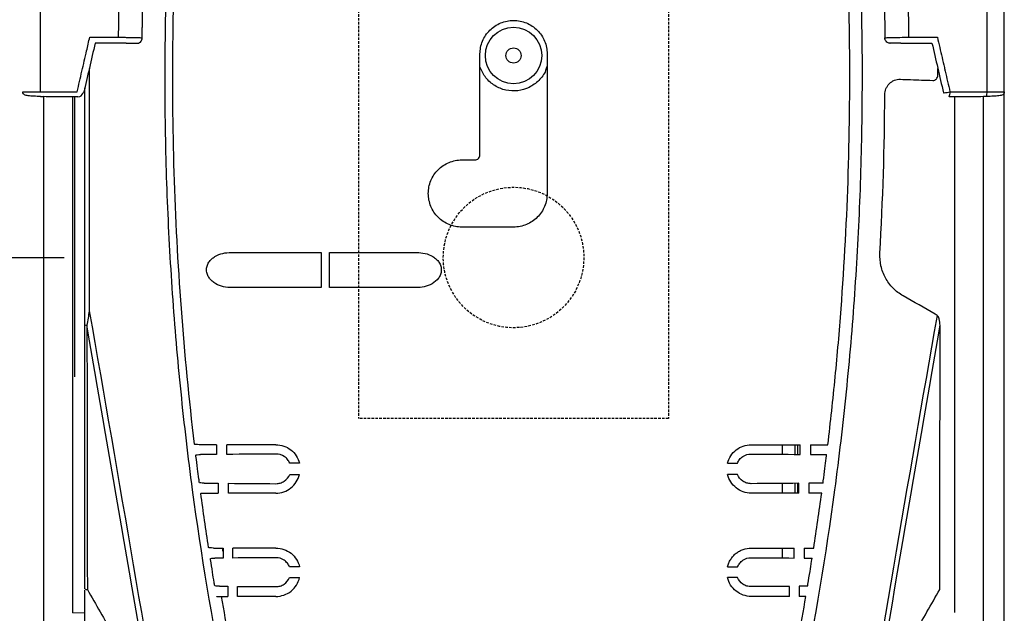
# Model space of a CAD drawing. Units: millimetres. Extents: x -3402 to 8400, y -2 to 6280.
# Drawn here: x 3681 to 3777, y 4061 to 4119 of the extents above; entities that cross this region are included whole.
import ezdxf
from ezdxf.enums import TextEntityAlignment as Align

# ---------------------------------------------------------------- set-up
doc = ezdxf.new("R2010")
doc.units = ezdxf.units.MM
doc.header["$MEASUREMENT"] = 0
doc.linetypes.add('DASHED2', pattern=[0.375, 0.25, -0.125])
for name, color, linetype, lineweight in [('2DE_OBJ_LAMEL-APP', 130, 'Continuous', 25), ('2DE_OBJ_Lamel-DISTR', 255, 'Continuous', 18), ('2DE_TXTNUM', 11, 'Continuous', 9)]:
    doc.layers.add(name, color=color, linetype=linetype, lineweight=lineweight)
doc.layers.add('2DE_TXTPAR', color=41, linetype='Continuous')
doc.layers.add('Zaciski', color=30, linetype='DASHED2')
doc.layers.add('LAM_MONT', color=1, linetype='Continuous', plot=False)
doc.styles.add('CP_ATTR', font='ARIAL.TTF')
doc.styles.add('CP_ELATT', font='ARIAL.TTF')

# ---------------------------------------------------------------- blocks, each defined once
blk = doc.blocks.new('2dlam_73-20008-07_5sd6puj')
at = {"layer": 'LAM_MONT', "ltscale": 0.01}
blk.add_line((46.5, 904.751), (56.5, 904.751), dxfattribs=at)
at = {"linetype": 'ByBlock', "style": 'CP_ATTR', "flags": 9}
for tag, p in [('NAME', (-0.092, -0.018)), ('NUMBER', (-0.092, -0.018)), ('GROUP', (-0.092, -0.018)), ('ARTICLE', (-0.092, -0.018)), ('TEMPERATURE', (-0.092, -0.018)), ('FLOW', (-0.092, -0.018)), ('CHARACTER', (-0.092, -0.018)), ('ORDER-NO', (-0.092, -0.019)), ('PRODUCER', (-0.092, -0.019)), ('PN', (-0.091, -0.018)), ('OTHER', (-0.091, -0.018)), ('DN', (-0.091, -0.019)), ('VOLTAGE', (-0.091, -0.019)), ('POWER', (-0.091, -0.019))]:
    blk.add_attdef(tag, text='', height=0.00005, dxfattribs=at).set_placement(p, align=Align.MIDDLE_LEFT)
at = {"layer": '2DE_TXTNUM', "linetype": 'ByBlock', "style": 'CP_ELATT', "width": 0.8, "flags": 8}
blk.add_attdef('TAG', text='', height=25.158, dxfattribs=at).set_placement((450, 1260), align=Align.CENTER)
at = {"layer": '2DE_TXTPAR', "linetype": 'ByBlock', "style": 'CP_ATTR', "width": 0.8, "flags": 8}
blk.add_attdef('PRODUCT-TYPE', text='', height=11.998, dxfattribs=at).set_placement((48, 10.999), align=Align.MIDDLE_LEFT)
blk = doc.blocks.new('2dapa_ars26v_apa-04_f6p1x6k')
for p, q in [((47.5, -35.516), (47.5, 83.978)), ((-45.828, 82.884), (-45.828, 16.044)), ((45.827, 16.044), (45.827, 82.884)), ((-35.945, 21.244), (-35.885, 25.652)), ((-47.5, 16.044), (-42.239, 16.044)), ((-45.5, 15.576), (-45.5, -36.679)), ((-42.164, 15.544), (-44.458, 15.544)), ((-42.7, 15.544), (-42.7, -34.399)), ((-42.5, 15.544), (-42.5, -11.539)), ((44.458, 15.544), (42.163, 15.544)), ((42.239, 16.044), (47.5, 16.044)), ((42.7, -34.35), (42.7, 15.544)), ((45.5, -36.679), (45.5, 15.576)), ((26.027, -19.039), (26.027, -18.113)), ((27.221, -18.113), (27.221, -19.048)), ((27.477, -18.113), (27.477, -19.05)), ((26.027, -22.797), (26.027, -21.864)), ((27.221, -21.855), (27.221, -22.797)), ((27.477, -21.853), (27.477, -22.797)), ((26.027, -29.072), (26.027, -28.113)), ((-41.5, -34.402), (-42.7, -34.399))]:
    blk.add_line(p, q)
for radius in [2.732, 0.733]:
    blk.add_circle((0, 19.542), radius)
for centre, radius, start, end in [((-42.164, 16.043), 0.5, 270.00706, 346.96649), ((41.05, 20.508), 4.62, 277.7907, 284.90828), ((41.354, 15.921), 0.894, 334.98562, 7.85742), ((44.198, 15.985), 1.63, 345.8761, 2.04545), ((47, 16.044), 0.5, 344.74691, 0), ((-41.324, -6.244), 0.32, 236.70399, 274.83136), ((-41.291, -31.718), 0.413, 239.60306, 275.22522)]:
    blk.add_arc(centre, radius, start, end)
for points, knots in [([(-38.233, 21.31), (-38.218, 22.454), (-38.203, 23.599), (-38.187, 24.743), (-38.115, 30.076), (-38.043, 35.409), (-37.972, 40.742), (-37.779, 55.053), (-37.586, 69.364), (-37.393, 83.676)], [0.00056632, 0.00056632, 0.00056632, 0.00056632, 0.004, 0.004, 0.004, 0.02, 0.02, 0.02, 0.06293794, 0.06293794, 0.06293794, 0.06293794]), ([(37.393, 83.676), (37.411, 82.342), (37.429, 81.009), (37.447, 79.676), (37.519, 74.343), (37.59, 69.01), (37.662, 63.678), (37.853, 49.555), (38.043, 35.432), (38.233, 21.31)], [0, 0, 0, 0, 0.004, 0.004, 0.004, 0.02, 0.02, 0.02, 0.06237162, 0.06237162, 0.06237162, 0.06237162]), ([(35.595, 47.299), (35.684, 40.639), (35.773, 33.978), (35.863, 27.317), (35.89, 25.294), (35.917, 23.27), (35.944, 21.246)], [0, 0, 0, 0, 0.01998391, 0.01998391, 0.01998391, 0.02605544, 0.02605544, 0.02605544, 0.02605544]), ([(-27.936, -41.276), (-29.179, -35.042), (-30.222, -28.777), (-31.489, -19.331), (-31.862, -16.173), (-32.506, -9.851), (-32.778, -6.686), (-33.221, -0.349), (-33.393, 2.823), (-33.635, 9.176), (-33.705, 12.355), (-33.766, 21.886), (-33.604, 28.238), (-33.241, 34.586)], [0, 0, 0, 0, 0.25, 0.25, 0.375, 0.375, 0.5, 0.5, 0.625, 0.625, 0.75, 0.75, 1, 1, 1, 1]), ([(-30.878, -18.075), (-31.397, -13.709), (-31.823, -9.334), (-32.48, -0.564), (-32.711, 3.827), (-32.982, 12.617), (-33.02, 17.014), (-32.903, 25.808), (-32.748, 30.204), (-32.496, 34.594)], [0, 0, 0, 0, 0.25, 0.25, 0.5, 0.5, 0.75, 0.75, 1, 1, 1, 1]), ([(33.241, 34.586), (33.604, 28.238), (33.765, 21.886), (33.705, 12.353), (33.634, 9.173), (33.392, 2.822), (33.221, -0.35), (32.778, -6.687), (32.506, -9.852), (31.861, -16.175), (31.489, -19.333), (30.222, -28.778), (29.178, -35.042), (27.936, -41.276)], [0, 0, 0, 0, 0.25, 0.25, 0.375, 0.375, 0.5, 0.5, 0.625, 0.625, 0.75, 0.75, 1, 1, 1, 1]), ([(30.422, -18.114), (30.682, -15.93), (30.921, -13.744), (31.347, -9.367), (31.536, -7.176), (32.03, -0.597), (32.263, 3.795), (32.671, 16.985), (32.555, 25.787), (32.05, 34.571)], [0, 0, 0, 0, 0.125, 0.125, 0.25, 0.25, 0.5, 0.5, 1, 1, 1, 1]), ([(-3.25, 19.694), (-3.25, 19.909), (-3.229, 20.12), (-3.147, 20.535), (-3.084, 20.742), (-2.921, 21.135), (-2.821, 21.322), (-2.585, 21.675), (-2.448, 21.843), (-2.148, 22.142), (-1.985, 22.277), (-1.629, 22.515), (-1.44, 22.616), (-1.049, 22.778), (-0.844, 22.84), (-0.425, 22.924), (-0.214, 22.944), (0.21, 22.944), (0.425, 22.923), (0.842, 22.841), (1.044, 22.779), (1.438, 22.617), (1.628, 22.515), (1.98, 22.28), (2.145, 22.146), (2.448, 21.843), (2.583, 21.678), (2.818, 21.326), (2.92, 21.136), (3.083, 20.743), (3.145, 20.54), (3.228, 20.124), (3.25, 19.909), (3.25, 19.694)], [0, 0, 0, 0, 0.0625, 0.0625, 0.125, 0.125, 0.1875, 0.1875, 0.25, 0.25, 0.3125, 0.3125, 0.375, 0.375, 0.4375, 0.4375, 0.5, 0.5, 0.5625, 0.5625, 0.625, 0.625, 0.6875, 0.6875, 0.75, 0.75, 0.8125, 0.8125, 0.875, 0.875, 0.9375, 0.9375, 1, 1, 1, 1]), ([(-42.239, 16.044), (-42.086, 16.705), (-41.933, 17.365), (-41.781, 18.026), (-41.628, 18.687), (-41.475, 19.348), (-41.322, 20.009), (-41.222, 20.443), (-41.121, 20.876), (-41.021, 21.31)], [0, 0, 0, 0, 0.002036375, 0.002036375, 0.002036375, 0.004072751, 0.004072751, 0.004072751, 0.005408464, 0.005408464, 0.005408464, 0.005408464]), ([(-41.021, 21.31), (-40.864, 21.31), (-40.708, 21.31), (-40.551, 21.31), (-39.779, 21.31), (-39.006, 21.31), (-38.233, 21.31)], [0, 0, 0, 0, 0.000475416, 0.000475416, 0.000475416, 0.002816171, 0.002816171, 0.002816171, 0.002816171]), ([(-38.233, 21.31), (-38.094, 21.309), (-37.955, 21.309), (-37.678, 21.307), (-37.538, 21.305), (-37.271, 21.302), (-37.142, 21.3), (-36.895, 21.296), (-36.779, 21.294), (-36.567, 21.289), (-36.469, 21.287), (-36.297, 21.282), (-36.224, 21.279), (-36.102, 21.273), (-36.053, 21.271), (-35.986, 21.265), (-35.967, 21.262), (-35.962, 21.259)], [0, 0, 0, 0, 0.125, 0.125, 0.25, 0.25, 0.375, 0.375, 0.5, 0.5, 0.625, 0.625, 0.75, 0.75, 0.875, 0.875, 1, 1, 1, 1]), ([(-36.429, 20.74), (-36.348, 20.74), (-36.271, 20.76), (-36.143, 20.826), (-36.093, 20.871), (-35.975, 21.018), (-35.942, 21.132), (-35.945, 21.246)], [0, 0, 0, 0, 0.25, 0.25, 0.5, 0.5, 1, 1, 1, 1]), ([(36.428, 20.74), (36.347, 20.74), (36.271, 20.76), (36.143, 20.826), (36.092, 20.871), (35.975, 21.018), (35.942, 21.132), (35.944, 21.246)], [0, 0, 0, 0, 0.25, 0.25, 0.5, 0.5, 1, 1, 1, 1]), ([(35.962, 21.259), (35.967, 21.262), (35.986, 21.265), (36.054, 21.271), (36.101, 21.273), (36.285, 21.282), (36.459, 21.287), (36.779, 21.294), (36.894, 21.296), (37.139, 21.3), (37.271, 21.302), (37.67, 21.307), (37.955, 21.309), (38.233, 21.31)], [0, 0, 0, 0, 0.125, 0.125, 0.25, 0.25, 0.5, 0.5, 0.625, 0.625, 0.75, 0.75, 1, 1, 1, 1]), ([(38.233, 21.31), (39.006, 21.31), (39.779, 21.31), (40.551, 21.31), (40.707, 21.31), (40.864, 21.31), (41.021, 21.31)], [0, 0, 0, 0, 0.002340753, 0.002340753, 0.002340753, 0.002816147, 0.002816147, 0.002816147, 0.002816147]), ([(41.021, 21.31), (41.096, 20.985), (41.171, 20.661), (41.246, 20.336), (41.396, 19.687), (41.546, 19.038), (41.696, 18.389), (41.724, 18.268), (41.752, 18.147), (41.78, 18.026), (41.933, 17.365), (42.086, 16.705), (42.239, 16.044)], [0, 0, 0, 0, 0.001, 0.001, 0.001, 0.003, 0.003, 0.003, 0.003372089, 0.003372089, 0.003372089, 0.005408464, 0.005408464, 0.005408464, 0.005408464]), ([(-41.069, 18.28), (-41.069, 16.706), (-41.069, 8.889), (-41.069, 1.072), (-41.069, -5.17)], [0, 0, 0, 0, 0.2013232, 1, 1, 1, 1]), ([(3.218, 18.507), (3.184, 18.364), (3.061, 17.845), (2.473, 17.097), (1.54, 16.405), (0.411, 16.075), (-0.761, 16.133), (-1.841, 16.579), (-2.734, 17.344), (-3.058, 18.038), (-3.219, 18.381)], [0, 0, 0, 0, 0.0520346, 0.1879297, 0.3237786, 0.4596029, 0.5954313, 0.731289, 0.867189, 1, 1, 1, 1]), ([(35.935, 15.749), (35.936, 15.949), (35.974, 16.145), (36.085, 16.421), (36.131, 16.508), (36.238, 16.673), (36.301, 16.751), (36.44, 16.891), (36.515, 16.953), (36.68, 17.063), (36.768, 17.109), (37.041, 17.218), (37.24, 17.253), (37.438, 17.246)], [0, 0, 0, 0, 0.25, 0.25, 0.375, 0.375, 0.5, 0.5, 0.625, 0.625, 0.75, 0.75, 1, 1, 1, 1]), ([(37.438, 17.246), (37.768, 17.235), (38.099, 17.224), (38.429, 17.212), (39.142, 17.188), (39.855, 17.162), (40.567, 17.136)], [0, 0, 0, 0, 0.001000001, 0.001000001, 0.001000001, 0.00315817, 0.00315817, 0.00315817, 0.00315817]), ([(40.567, 17.136), (40.7, 17.131), (40.831, 17.184), (41.016, 17.371), (41.068, 17.503), (41.068, 17.636)], [0, 0, 0, 0, 0.5, 0.5, 1, 1, 1, 1]), ([(-45.779, 15.588), (-46.011, 15.59), (-46.231, 15.595), (-46.642, 15.614), (-46.825, 15.628), (-47.136, 15.673), (-47.26, 15.703), (-47.394, 15.777), (-47.429, 15.805), (-47.466, 15.864), (-47.476, 15.887), (-47.487, 15.93), (-47.49, 15.946), (-47.495, 15.987), (-47.496, 16.014), (-47.497, 16.044)], [0, 0, 0, 0, 0.25, 0.25, 0.5, 0.5, 0.75, 0.75, 0.875, 0.875, 0.9375, 0.9375, 0.96875, 0.96875, 1, 1, 1, 1]), ([(-41.677, 15.931), (-41.668, 15.931), (-41.659, 15.931), (-41.65, 15.931), (-41.637, 15.931), (-41.624, 15.931), (-41.611, 15.931)], [0, 0, 0, 0, 0.001, 0.001, 0.001, 0.00245859, 0.00245859, 0.00245859, 0.00245859]), ([(41.61, 15.931), (41.619, 15.931), (41.628, 15.931), (41.637, 15.931), (41.65, 15.931), (41.663, 15.931), (41.677, 15.931)], [0, 0, 0, 0, 0.001, 0.001, 0.001, 0.00245859, 0.00245859, 0.00245859, 0.00245859]), ([(47.496, 16.044), (47.496, 16.014), (47.494, 15.987), (47.49, 15.946), (47.487, 15.93), (47.476, 15.886), (47.466, 15.864), (47.428, 15.805), (47.393, 15.777), (47.26, 15.703), (47.136, 15.673), (46.823, 15.628), (46.64, 15.614), (46.229, 15.595), (46.011, 15.59), (45.779, 15.588)], [0, 0, 0, 0, 0.03125, 0.03125, 0.0625, 0.0625, 0.125, 0.125, 0.25, 0.25, 0.5, 0.5, 0.75, 0.75, 1, 1, 1, 1]), ([(-3.75, 9.444), (-3.618, 9.444), (-3.489, 9.499), (-3.305, 9.683), (-3.25, 9.812), (-3.25, 9.944)], [0, 0, 0, 0, 0.5, 0.5, 1, 1, 1, 1]), ([(-5, 2.944), (-5.215, 2.944), (-5.426, 2.965), (-5.841, 3.048), (-6.048, 3.11), (-6.441, 3.274), (-6.628, 3.373), (-6.981, 3.609), (-7.148, 3.746), (-7.448, 4.046), (-7.583, 4.21), (-7.821, 4.565), (-7.921, 4.754), (-8.084, 5.146), (-8.146, 5.35), (-8.229, 5.77), (-8.25, 5.981), (-8.25, 6.405), (-8.229, 6.62), (-8.146, 7.037), (-8.085, 7.239), (-7.922, 7.633), (-7.821, 7.823), (-7.585, 8.175), (-7.451, 8.339), (-7.148, 8.643), (-6.984, 8.778), (-6.632, 9.013), (-6.442, 9.115), (-6.048, 9.278), (-5.846, 9.34), (-5.43, 9.423), (-5.215, 9.444), (-5, 9.444)], [0, 0, 0, 0, 0.0625, 0.0625, 0.125, 0.125, 0.1875, 0.1875, 0.25, 0.25, 0.3125, 0.3125, 0.375, 0.375, 0.4375, 0.4375, 0.5, 0.5, 0.5625, 0.5625, 0.625, 0.625, 0.6875, 0.6875, 0.75, 0.75, 0.8125, 0.8125, 0.875, 0.875, 0.9375, 0.9375, 1, 1, 1, 1]), ([(3.25, 6.194), (3.25, 5.98), (3.229, 5.769), (3.146, 5.354), (3.084, 5.147), (2.921, 4.754), (2.821, 4.567), (2.586, 4.214), (2.449, 4.047), (2.149, 3.747), (1.986, 3.613), (1.631, 3.375), (1.442, 3.274), (1.051, 3.112), (0.847, 3.049), (0.427, 2.965), (0.214, 2.944), (0, 2.944)], [0, 0, 0, 0, 0.125, 0.125, 0.25, 0.25, 0.375, 0.375, 0.5, 0.5, 0.625, 0.625, 0.75, 0.75, 0.875, 0.875, 1, 1, 1, 1]), ([(-27.262, -2.915), (-27.536, -2.915), (-27.809, -2.888), (-28.34, -2.765), (-28.595, -2.672), (-28.952, -2.466), (-29.064, -2.388), (-29.27, -2.211), (-29.365, -2.109), (-29.526, -1.887), (-29.592, -1.765), (-29.686, -1.507), (-29.713, -1.37), (-29.722, -1.097), (-29.704, -0.96), (-29.626, -0.696), (-29.567, -0.573), (-29.416, -0.342), (-29.327, -0.239), (-29.127, -0.055), (-29.015, 0.027), (-28.666, 0.237), (-28.406, 0.334), (-27.881, 0.458), (-27.612, 0.486), (-27.339, 0.486)], [0, 0, 0, 0, 0.125, 0.125, 0.25, 0.25, 0.3125, 0.3125, 0.375, 0.375, 0.4375, 0.4375, 0.5, 0.5, 0.5625, 0.5625, 0.625, 0.625, 0.6875, 0.6875, 0.75, 0.75, 0.875, 0.875, 1, 1, 1, 1]), ([(-18.616, 0.486), (-18.616, -0.078), (-18.615, -0.642), (-18.615, -1.206), (-18.614, -1.776), (-18.613, -2.346), (-18.613, -2.915)], [0, 0, 0, 0, 0.001691876, 0.001691876, 0.001691876, 0.003401982, 0.003401982, 0.003401982, 0.003401982]), ([(-17.813, -2.915), (-17.814, -2.346), (-17.814, -1.776), (-17.815, -1.206), (-17.815, -0.642), (-17.816, -0.078), (-17.817, 0.486)], [0, 0, 0, 0, 0.001710109, 0.001710109, 0.001710109, 0.003401983, 0.003401983, 0.003401983, 0.003401983]), ([(-9.386, 0.486), (-9.112, 0.486), (-8.837, 0.457), (-8.306, 0.331), (-8.049, 0.235), (-7.696, 0.022), (-7.586, -0.058), (-7.385, -0.244), (-7.294, -0.349), (-7.144, -0.578), (-7.084, -0.705), (-7.008, -0.967), (-6.99, -1.107), (-7, -1.379), (-7.028, -1.516), (-7.123, -1.773), (-7.19, -1.894), (-7.433, -2.226), (-7.65, -2.404), (-8.123, -2.673), (-8.385, -2.768), (-8.913, -2.888), (-9.182, -2.915), (-9.456, -2.915)], [0, 0, 0, 0, 0.125, 0.125, 0.25, 0.25, 0.3125, 0.3125, 0.375, 0.375, 0.4375, 0.4375, 0.5, 0.5, 0.5625, 0.5625, 0.625, 0.625, 0.75, 0.75, 0.875, 0.875, 1, 1, 1, 1]), ([(37.707, -3.713), (37.346, -3.508), (37.021, -3.259), (36.587, -2.818), (36.451, -2.659), (36.205, -2.327), (36.095, -2.154), (35.898, -1.792), (35.812, -1.603), (35.666, -1.213), (35.607, -1.015), (35.472, -0.413), (35.438, 0.006), (35.461, 0.423)], [0, 0, 0, 0, 0.25, 0.25, 0.375, 0.375, 0.5, 0.5, 0.625, 0.625, 0.75, 0.75, 1, 1, 1, 1]), ([(-41.069, -5.17), (-41.107, -5.405), (-41.146, -5.638), (-41.222, -6.103), (-41.26, -6.335), (-41.297, -6.563)], [0, 0, 0, 0, 0.5, 0.5, 1, 1, 1, 1]), ([(41.191, -5.919), (41.181, -5.858), (41.153, -5.803), (41.08, -5.707), (41.036, -5.666), (40.988, -5.628)], [0, 0, 0, 0, 0.5, 0.5, 1, 1, 1, 1]), ([(-41.5, -32.074), (-41.5, -27.815), (-41.5, -23.554), (-41.5, -15.032), (-41.5, -10.77), (-41.5, -6.511)], [0, 0, 0, 0, 0.5, 0.5, 1, 1, 1, 1]), ([(-41.297, -6.563), (-41.284, -10.822), (-41.276, -15.085), (-41.263, -23.609), (-41.258, -27.87), (-41.254, -32.129)], [0, 0, 0, 0, 0.5, 0.5, 1, 1, 1, 1]), ([(41.254, -32.129), (41.258, -27.87), (41.262, -23.609), (41.276, -15.085), (41.284, -10.822), (41.297, -6.563)], [0, 0, 0, 0, 0.5, 0.5, 1, 1, 1, 1]), ([(-30.422, -18.114), (-30.544, -18.114), (-30.659, -18.11), (-30.825, -18.096), (-30.874, -18.086), (-30.878, -18.075)], [0, 0, 0, 0, 0.5, 0.5, 1, 1, 1, 1]), ([(-21.662, -19.91), (-21.716, -19.777), (-21.788, -19.655), (-21.969, -19.434), (-22.075, -19.337), (-22.43, -19.1), (-22.714, -19.015), (-23, -19.016)], [0, 0, 0, 0, 0.25, 0.25, 0.5, 0.5, 1, 1, 1, 1]), ([(-22.999, -18.113), (-22.737, -18.113), (-22.482, -18.156), (-21.986, -18.327), (-21.758, -18.452), (-21.346, -18.776), (-21.171, -18.968), (-20.887, -19.41), (-20.784, -19.649), (-20.723, -19.905)], [0, 0, 0, 0, 0.25, 0.25, 0.5, 0.5, 0.75, 0.75, 1, 1, 1, 1]), ([(20.722, -19.905), (20.784, -19.65), (20.887, -19.41), (21.17, -18.969), (21.345, -18.776), (21.756, -18.453), (21.985, -18.328), (22.479, -18.157), (22.737, -18.113), (22.999, -18.113)], [0, 0, 0, 0, 0.25, 0.25, 0.5, 0.5, 0.75, 0.75, 1, 1, 1, 1]), ([(21.661, -19.91), (21.716, -19.777), (21.788, -19.655), (21.969, -19.434), (22.075, -19.337), (22.429, -19.1), (22.713, -19.015), (23, -19.016)], [0, 0, 0, 0, 0.25, 0.25, 0.5, 0.5, 1, 1, 1, 1]), ([(-30.752, -19.116), (-30.751, -19.106), (-30.704, -19.095), (-30.541, -19.08), (-30.427, -19.075), (-30.306, -19.074)], [0, 0, 0, 0, 0.5, 0.5, 1, 1, 1, 1]), ([(-30.411, -21.79), (-30.427, -21.668), (-30.443, -21.547), (-30.459, -21.425), (-30.502, -21.099), (-30.544, -20.774), (-30.585, -20.448), (-30.637, -20.042), (-30.688, -19.635), (-30.738, -19.229), (-30.742, -19.191), (-30.747, -19.154), (-30.752, -19.116)], [0.000167161, 0.000167161, 0.000167161, 0.000167161, 0.000535394, 0.000535394, 0.000535394, 0.00152087, 0.00152087, 0.00152087, 0.002749447, 0.002749447, 0.002749447, 0.00286305, 0.00286305, 0.00286305, 0.00286305]), ([(29.953, -21.833), (29.962, -21.761), (29.972, -21.689), (29.981, -21.618), (30.035, -21.213), (30.087, -20.807), (30.139, -20.402), (30.181, -20.076), (30.221, -19.751), (30.262, -19.425), (30.276, -19.308), (30.291, -19.191), (30.305, -19.074)], [0.000124227, 0.000124227, 0.000124227, 0.000124227, 0.000340715, 0.000340715, 0.000340715, 0.001567605, 0.001567605, 0.001567605, 0.002551862, 0.002551862, 0.002551862, 0.002906229, 0.002906229, 0.002906229, 0.002906229]), ([(-29.953, -21.833), (-30.076, -21.831), (-30.19, -21.827), (-30.358, -21.811), (-30.408, -21.801), (-30.411, -21.79)], [0, 0, 0, 0, 0.5, 0.5, 1, 1, 1, 1]), ([(-23, -21.886), (-22.857, -21.887), (-22.717, -21.867), (-22.445, -21.786), (-22.315, -21.725), (-21.962, -21.491), (-21.773, -21.263), (-21.664, -20.998)], [0, 0, 0, 0, 0.25, 0.25, 0.5, 0.5, 1, 1, 1, 1]), ([(-22.999, -22.797), (-22.736, -22.797), (-22.481, -22.754), (-21.985, -22.582), (-21.758, -22.458), (-21.345, -22.134), (-21.17, -21.942), (-20.887, -21.5), (-20.784, -21.258), (-20.722, -21.003)], [0, 0, 0, 0, 0.25, 0.25, 0.5, 0.5, 0.75, 0.75, 1, 1, 1, 1]), ([(22.999, -22.797), (22.736, -22.797), (22.48, -22.754), (21.984, -22.582), (21.756, -22.458), (21.344, -22.133), (21.169, -21.94), (20.886, -21.499), (20.783, -21.259), (20.722, -21.003)], [0, 0, 0, 0, 0.25, 0.25, 0.5, 0.5, 0.75, 0.75, 1, 1, 1, 1]), ([(23, -21.886), (22.857, -21.887), (22.717, -21.867), (22.445, -21.786), (22.315, -21.725), (21.961, -21.491), (21.773, -21.263), (21.664, -20.998)], [0, 0, 0, 0, 0.25, 0.25, 0.5, 0.5, 1, 1, 1, 1]), ([(-30.271, -22.836), (-30.271, -22.825), (-30.224, -22.815), (-30.06, -22.801), (-29.946, -22.797), (-29.824, -22.797)], [0, 0, 0, 0, 0.5, 0.5, 1, 1, 1, 1]), ([(-29.054, -28.113), (-29.176, -28.113), (-29.292, -28.11), (-29.46, -28.095), (-29.51, -28.086), (-29.514, -28.075)], [0, 0, 0, 0, 0.5, 0.5, 1, 1, 1, 1]), ([(-22.999, -28.113), (-23.593, -28.113), (-24.186, -28.113), (-24.78, -28.113), (-25.536, -28.113), (-26.293, -28.113), (-27.049, -28.113), (-27.089, -28.113), (-27.129, -28.113), (-27.169, -28.113)], [0, 0, 0, 0, 0.001786394, 0.001786394, 0.001786394, 0.004063589, 0.004063589, 0.004063589, 0.004184887, 0.004184887, 0.004184887, 0.004184887]), ([(-22.999, -28.113), (-22.734, -28.113), (-22.476, -28.157), (-21.975, -28.332), (-21.746, -28.459), (-21.331, -28.79), (-21.156, -28.986), (-20.874, -29.436), (-20.774, -29.679), (-20.715, -29.938)], [0, 0, 0, 0, 0.25, 0.25, 0.5, 0.5, 0.75, 0.75, 1, 1, 1, 1]), ([(20.715, -29.938), (20.744, -29.809), (20.784, -29.682), (20.884, -29.44), (20.944, -29.324), (21.084, -29.1), (21.164, -28.993), (21.339, -28.798), (21.434, -28.708), (21.64, -28.543), (21.751, -28.469), (21.98, -28.342), (22.1, -28.289), (22.473, -28.158), (22.734, -28.113), (22.999, -28.113)], [0, 0, 0, 0, 0.125, 0.125, 0.25, 0.25, 0.375, 0.375, 0.5, 0.5, 0.625, 0.625, 0.75, 0.75, 1, 1, 1, 1]), ([(-29.349, -29.137), (-29.348, -29.126), (-29.302, -29.116), (-29.138, -29.1), (-29.023, -29.095), (-28.901, -29.094)], [0, 0, 0, 0, 0.5, 0.5, 1, 1, 1, 1]), ([(-28.923, -31.768), (-28.941, -31.658), (-28.96, -31.548), (-28.978, -31.438), (-29.033, -31.107), (-29.087, -30.777), (-29.14, -30.446), (-29.205, -30.042), (-29.27, -29.639), (-29.333, -29.235), (-29.339, -29.202), (-29.344, -29.17), (-29.349, -29.137)], [0.000190149, 0.000190149, 0.000190149, 0.000190149, 0.000525001, 0.000525001, 0.000525001, 0.001530635, 0.001530635, 0.001530635, 0.002757146, 0.002757146, 0.002757146, 0.002856591, 0.002856591, 0.002856591, 0.002856591]), ([(-21.684, -29.944), (-21.736, -29.811), (-21.806, -29.689), (-21.982, -29.468), (-22.086, -29.371), (-22.436, -29.133), (-22.716, -29.047), (-23, -29.049)], [0, 0, 0, 0, 0.25, 0.25, 0.5, 0.5, 1, 1, 1, 1]), ([(21.684, -29.944), (21.736, -29.811), (21.805, -29.689), (21.982, -29.468), (22.086, -29.371), (22.435, -29.133), (22.716, -29.047), (23, -29.049)], [0, 0, 0, 0, 0.25, 0.25, 0.5, 0.5, 1, 1, 1, 1]), ([(28.46, -31.811), (28.472, -31.739), (28.484, -31.668), (28.496, -31.596), (28.563, -31.193), (28.629, -30.79), (28.694, -30.387), (28.748, -30.057), (28.8, -29.726), (28.853, -29.396), (28.869, -29.295), (28.885, -29.195), (28.901, -29.094)], [0.000147067, 0.000147067, 0.000147067, 0.000147067, 0.000364283, 0.000364283, 0.000364283, 0.001590378, 0.001590378, 0.001590378, 0.002594781, 0.002594781, 0.002594781, 0.002900028, 0.002900028, 0.002900028, 0.002900028]), ([(-23, -31.852), (-22.859, -31.853), (-22.72, -31.832), (-22.451, -31.751), (-22.323, -31.69), (-21.975, -31.455), (-21.791, -31.227), (-21.687, -30.964)], [0, 0, 0, 0, 0.25, 0.25, 0.5, 0.5, 1, 1, 1, 1]), ([(-22.999, -32.797), (-22.733, -32.797), (-22.475, -32.753), (-21.974, -32.577), (-21.745, -32.451), (-21.33, -32.119), (-21.156, -31.924), (-20.874, -31.474), (-20.773, -31.228), (-20.714, -30.97)], [0, 0, 0, 0, 0.25, 0.25, 0.5, 0.5, 0.75, 0.75, 1, 1, 1, 1]), ([(22.999, -32.797), (22.733, -32.797), (22.475, -32.753), (21.973, -32.577), (21.744, -32.45), (21.329, -32.118), (21.154, -31.923), (20.873, -31.472), (20.773, -31.229), (20.714, -30.97)], [0, 0, 0, 0, 0.25, 0.25, 0.5, 0.5, 0.75, 0.75, 1, 1, 1, 1]), ([(23, -31.852), (22.858, -31.853), (22.72, -31.832), (22.451, -31.751), (22.323, -31.69), (21.974, -31.455), (21.791, -31.227), (21.687, -30.964)], [0, 0, 0, 0, 0.25, 0.25, 0.5, 0.5, 1, 1, 1, 1]), ([(-41.5, -35.822), (-41.5, -34.914), (-41.5, -33.731), (-41.5, -32.546), (-41.5, -32.207)], [0, 0, 0, 0, 0.713217, 1, 1, 1, 1]), ([(-28.46, -31.811), (-28.583, -31.81), (-28.699, -31.805), (-28.868, -31.789), (-28.919, -31.779), (-28.923, -31.768)], [0, 0, 0, 0, 0.5, 0.5, 1, 1, 1, 1]), ([(-28.744, -32.836), (-28.743, -32.825), (-28.696, -32.815), (-28.532, -32.801), (-28.416, -32.797), (-28.294, -32.797)], [0, 0, 0, 0, 0.5, 0.5, 1, 1, 1, 1]), ([(26.72, -32.797), (26.675, -32.797), (26.63, -32.797), (26.585, -32.797), (25.988, -32.797), (25.39, -32.797), (24.792, -32.797), (24.195, -32.797), (23.597, -32.797), (22.999, -32.797)], [-0.000135301, -0.000135301, -0.000135301, -0.000135301, 0, 0, 0, 0.001799279, 0.001799279, 0.001799279, 0.003598622, 0.003598622, 0.003598622, 0.003598622])]:
    blk.add_open_spline(points, degree=3, knots=knots)
for points, degree in [([(-35.945, 21.246), (-35.886, 25.639)], 1), ([(-35.962, 21.259), (-35.956, 21.255), (-35.951, 21.251), (-35.945, 21.246)], 3), ([(35.944, 21.246), (35.95, 21.251), (35.956, 21.255), (35.962, 21.259)], 3), ([(-40.5, 20.744), (-40.87, 19.139), (-41.241, 17.534), (-41.611, 15.931)], 3), ([(-37.497, 20.744), (-38.499, 20.744), (-39.5, 20.744), (-40.5, 20.744)], 3), ([(-37.497, 20.744), (-37.149, 20.742), (-36.8, 20.741), (-36.451, 20.74)], 3), ([(36.428, 20.74), (36.436, 20.74), (36.443, 20.74), (36.451, 20.74)], 3), ([(37.497, 20.744), (37.148, 20.742), (36.8, 20.741), (36.451, 20.74)], 3), ([(37.497, 20.744), (38.499, 20.744), (39.499, 20.744), (40.499, 20.744)], 3), ([(40.499, 20.744), (40.87, 19.139), (41.24, 17.534), (41.61, 15.931)], 3), ([(-3.25, 9.944), (-3.25, 13.194), (-3.25, 16.444), (-3.25, 19.694)], 3), ([(3.25, 19.694), (3.25, 15.194), (3.25, 10.694), (3.25, 6.194)], 3), ([(41.068, 17.636), (41.068, 18.28)], 1), ([(-41.5, -5.159), (-41.5, 16.41)], 1), ([(-45.779, 15.588), (-45.687, 15.587), (-45.594, 15.582), (-45.5, 15.576)], 3), ([(-44.458, 15.544), (-44.806, 15.544), (-45.153, 15.552), (-45.5, 15.576)], 3), ([(35.461, 0.423), (35.749, 5.528), (35.907, 10.636), (35.935, 15.749)], 3), ([(45.5, 15.576), (45.153, 15.552), (44.805, 15.544), (44.458, 15.544)], 3), ([(45.779, 15.588), (45.687, 15.587), (45.594, 15.582), (45.5, 15.576)], 3), ([(-5, 9.444), (-4.584, 9.444), (-4.167, 9.444), (-3.75, 9.444)], 3), ([(0, 2.944), (-1.667, 2.944), (-3.334, 2.944), (-5, 2.944)], 3), ([(-27.339, 0.486), (-24.435, 0.486), (-21.527, 0.486), (-18.616, 0.486)], 3), ([(-17.817, 0.486), (-15.008, 0.486), (-12.198, 0.486), (-9.386, 0.486)], 3), ([(-18.613, -2.915), (-21.499, -2.915), (-24.383, -2.915), (-27.262, -2.915)], 3), ([(-9.456, -2.915), (-12.243, -2.915), (-15.029, -2.915), (-17.813, -2.915)], 3), ([(40.818, -5.468), (39.781, -4.884), (38.744, -4.299), (37.707, -3.713)], 3), ([(-41.5, -6.511), (-41.5, -6.063), (-41.5, -5.611), (-41.5, -5.159)], 3), ([(-41.069, -5.17), (-38.201, -21.537), (-35.397, -37.913), (-32.649, -54.284)], 3), ([(40.988, -5.628), (38.148, -21.842), (35.371, -38.065), (32.649, -54.283)], 3), ([(40.988, -5.628), (40.945, -5.561), (40.887, -5.507), (40.818, -5.468)], 3), ([(-33.131, -54.356), (-35.798, -38.425), (-38.519, -22.49), (-41.297, -6.563)], 3), ([(33.131, -54.355), (35.798, -38.425), (38.519, -22.489), (41.297, -6.563)], 3), ([(41.297, -6.563), (41.262, -6.35), (41.227, -6.135), (41.191, -5.919)], 3), ([(-28.757, -18.113), (-29.313, -18.114), (-29.867, -18.114), (-30.422, -18.114)], 3), ([(-28.755, -19.06), (-29.272, -19.064), (-29.789, -19.069), (-30.306, -19.074)], 3), ([(-28.757, -18.113), (-28.757, -18.429), (-28.756, -18.745), (-28.755, -19.06)], 3), ([(-27.755, -19.052), (-27.755, -18.739), (-27.754, -18.426), (-27.753, -18.113)], 3), ([(-23, -19.016), (-24.586, -19.027), (-26.171, -19.039), (-27.755, -19.052)], 3), ([(-22.999, -18.113), (-24.585, -18.113), (-26.169, -18.113), (-27.753, -18.113)], 3), ([(22.999, -18.113), (24.584, -18.113), (26.169, -18.113), (27.752, -18.113)], 3), ([(23, -19.016), (24.586, -19.027), (26.171, -19.039), (27.755, -19.052)], 3), ([(27.755, -19.052), (27.754, -18.739), (27.753, -18.426), (27.752, -18.113)], 3), ([(28.757, -18.113), (28.756, -18.429), (28.755, -18.745), (28.754, -19.06)], 3), ([(28.754, -19.06), (29.272, -19.064), (29.789, -19.069), (30.305, -19.074)], 3), ([(28.757, -18.113), (29.312, -18.114), (29.867, -18.114), (30.422, -18.114)], 3), ([(-20.723, -19.905), (-21.036, -19.906), (-21.349, -19.908), (-21.662, -19.91)], 3), ([(20.722, -19.905), (21.035, -19.906), (21.348, -19.908), (21.661, -19.91)], 3), ([(-29.953, -21.833), (-29.497, -21.837), (-29.04, -21.84), (-28.582, -21.844)], 3), ([(-28.582, -21.844), (-28.582, -22.162), (-28.581, -22.479), (-28.58, -22.797)], 3), ([(-27.6, -22.797), (-27.599, -22.482), (-27.598, -22.167), (-27.597, -21.852)], 3), ([(-27.597, -21.852), (-26.066, -21.865), (-24.534, -21.876), (-23, -21.886)], 3), ([(-21.664, -20.998), (-21.35, -21), (-21.036, -21.002), (-20.722, -21.003)], 3), ([(21.664, -20.998), (21.35, -21), (21.036, -21.002), (20.722, -21.003)], 3), ([(27.597, -21.852), (26.066, -21.865), (24.533, -21.876), (23, -21.886)], 3), ([(27.6, -22.797), (27.599, -22.482), (27.598, -22.167), (27.597, -21.852)], 3), ([(28.582, -21.844), (28.581, -22.162), (28.58, -22.479), (28.579, -22.797)], 3), ([(29.953, -21.833), (29.496, -21.837), (29.039, -21.84), (28.582, -21.844)], 3), ([(-29.514, -28.075), (-29.781, -26.331), (-30.034, -24.584), (-30.271, -22.836)], 3), ([(-29.824, -22.797), (-29.409, -22.797), (-28.994, -22.797), (-28.58, -22.797)], 3), ([(-22.999, -22.797), (-24.534, -22.797), (-26.068, -22.797), (-27.6, -22.797)], 3), ([(27.6, -22.797), (26.067, -22.797), (24.533, -22.797), (22.999, -22.797)], 3), ([(29.824, -22.797), (29.409, -22.797), (28.994, -22.797), (28.579, -22.797)], 3), ([(29.053, -28.113), (29.325, -26.343), (29.582, -24.571), (29.824, -22.797)], 3), ([(-29.054, -28.113), (-28.743, -28.113), (-28.431, -28.113), (-28.12, -28.113)], 3), ([(-28.119, -28.436), (-28.171, -28.113)], 1), ([(-28.12, -28.113), (-28.119, -28.438), (-28.118, -28.763), (-28.117, -29.088)], 3), ([(-27.173, -29.08), (-27.172, -28.758), (-27.17, -28.436), (-27.169, -28.113)], 3), ([(22.999, -28.113), (24.39, -28.113), (25.78, -28.113), (27.169, -28.113)], 3), ([(27.172, -29.08), (27.171, -28.758), (27.17, -28.436), (27.169, -28.113)], 3), ([(28.12, -28.113), (28.119, -28.438), (28.117, -28.763), (28.116, -29.088)], 3), ([(28.12, -28.113), (28.431, -28.113), (28.742, -28.113), (29.053, -28.113)], 3), ([(-28.117, -29.088), (-28.378, -29.09), (-28.639, -29.092), (-28.901, -29.094)], 3), ([(-23, -29.049), (-24.392, -29.059), (-25.783, -29.069), (-27.173, -29.08)], 3), ([(23, -29.049), (24.392, -29.059), (25.782, -29.069), (27.172, -29.08)], 3), ([(28.116, -29.088), (28.378, -29.09), (28.639, -29.092), (28.901, -29.094)], 3), ([(-20.715, -29.938), (-21.038, -29.94), (-21.361, -29.942), (-21.684, -29.944)], 3), ([(20.715, -29.938), (21.038, -29.94), (21.361, -29.942), (21.684, -29.944)], 3), ([(-21.687, -30.964), (-21.363, -30.966), (-21.039, -30.968), (-20.714, -30.97)], 3), ([(21.687, -30.964), (21.363, -30.966), (21.038, -30.968), (20.714, -30.97)], 3), ([(-41.254, -32.129), (-40.425, -33.576), (-39.597, -35.02), (-38.771, -36.462)], 3), ([(-28.46, -31.811), (-28.189, -31.813), (-27.918, -31.815), (-27.647, -31.817)], 3), ([(-27.647, -31.817), (-27.646, -32.144), (-27.645, -32.47), (-27.643, -32.797)], 3), ([(-26.72, -32.797), (-26.719, -32.473), (-26.718, -32.149), (-26.716, -31.825)], 3), ([(-26.716, -31.825), (-25.478, -31.834), (-24.24, -31.843), (-23, -31.852)], 3), ([(26.716, -31.825), (25.478, -31.834), (24.239, -31.843), (23, -31.852)], 3), ([(26.72, -32.797), (26.719, -32.473), (26.717, -32.149), (26.716, -31.825)], 3), ([(27.647, -31.817), (27.645, -32.144), (27.644, -32.47), (27.643, -32.797)], 3), ([(28.46, -31.811), (28.189, -31.813), (27.918, -31.815), (27.647, -31.817)], 3), ([(38.771, -36.462), (39.597, -35.02), (40.425, -33.576), (41.254, -32.129)], 3), ([(-28.294, -32.797), (-27.823, -35.553), (-27.316, -38.302), (-26.77, -41.043)], 3), ([(-28.294, -32.797), (-28.077, -32.797), (-27.86, -32.797), (-27.643, -32.797)], 3), ([(-22.999, -32.797), (-24.24, -32.797), (-25.48, -32.797), (-26.72, -32.797)], 3), ([(26.769, -41.043), (27.316, -38.302), (27.823, -35.553), (28.294, -32.797)], 3), ([(28.294, -32.797), (28.077, -32.797), (27.86, -32.797), (27.643, -32.797)], 3)]:
    blk.add_open_spline(points, degree=degree)
at = {"layer": 'Zaciski'}
for p, q in [((-15.003, 28.799), (-15.003, -15.584)), ((14.997, 28.799), (14.997, -15.584)), ((14.997, -15.584), (-15.003, -15.584))]:
    blk.add_line(p, q, dxfattribs=at)
blk.add_circle((0, 0), 6.804, dxfattribs=at)
at = {"linetype": 'ByBlock', "style": 'CP_ATTR', "flags": 9}
for tag, p in [('NAME', (-0.092, -0.018)), ('NUMBER', (-0.092, -0.018)), ('GROUP', (-0.092, -0.018)), ('ARTICLE', (-0.092, -0.018)), ('TEMPERATURE', (-0.092, -0.018)), ('FLOW', (-0.092, -0.018)), ('CHARACTER', (-0.092, -0.018)), ('ORDER-NO', (-0.092, -0.019)), ('PRODUCER', (-0.092, -0.019)), ('CURRENT', (-0.092, -0.019)), ('PN', (-0.091, -0.018)), ('OTHER', (-0.091, -0.018)), ('DN', (-0.091, -0.019)), ('VOLTAGE', (-0.091, -0.019)), ('POWER', (-0.091, -0.019))]:
    blk.add_attdef(tag, text='', height=0.00005, dxfattribs=at).set_placement(p, align=Align.MIDDLE_LEFT)
at = {"layer": '2DE_TXTNUM', "linetype": 'ByBlock', "style": 'CP_ELATT', "width": 0.8, "flags": 8}
blk.add_attdef('TAG', text='', height=10, dxfattribs=at).set_placement((0, 261.254), align=Align.CENTER)
at = {"layer": '2DE_TXTPAR', "linetype": 'ByBlock', "style": 'CP_ATTR', "flags": 8}
blk.add_attdef('PRODUCT-TYPE', text='', height=7, dxfattribs=at).set_placement((0, 92), align=Align.CENTER)

msp = doc.modelspace()

# ---------------------------------------------------------------- block references
at = {"layer": '2DE_OBJ_LAMEL-APP'}
msp.add_blockref('2dapa_ars26v_apa-04_f6p1x6k', (3729.013, 4095.801), dxfattribs=at)
at = {"layer": '2DE_OBJ_Lamel-DISTR'}
msp.add_blockref('2dlam_73-20008-07_5sd6puj', (3629.013, 3191.05), dxfattribs=at)

doc.saveas('drawing.dxf')
